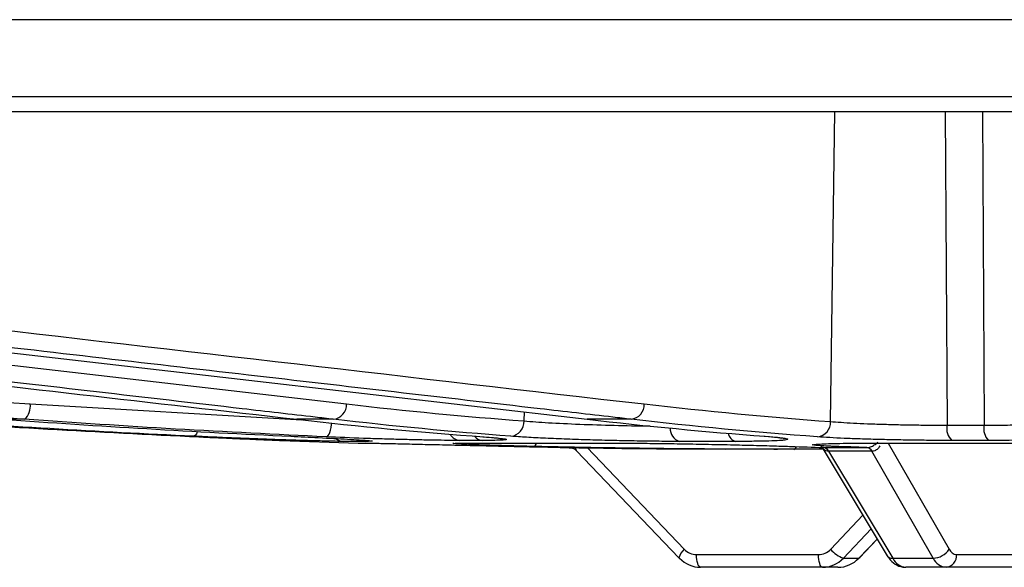
# Model space of a CAD drawing. Units: inches. Extents: x -8351 to 90785, y -16388 to 6019.
# Drawn here: x 57716 to 57718, y -936 to -935 of the extents above; entities that cross this region are included whole.
import ezdxf

# ---------------------------------------------------------------- set-up
doc = ezdxf.new("R2010")
doc.units = ezdxf.units.IN
doc.header["$MEASUREMENT"] = 0

# ---------------------------------------------------------------- blocks, each defined once
blk = doc.blocks.new('lidd')
at = {"linetype": 'Continuous', "lineweight": 25}
for p, q in [((-11.5784, 0.9067), (11.6742, 0.9067)), ((11.6442, 0.8772), (-11.5484, 0.8772)), ((-0.8155, 0.2807), (-0.8071, 0.8772)), ((-0.5944, 0.8772), (-0.5909, 0.2737)), ((-0.5227, 0.8772), (-0.5196, 0.2737)), ((-3.1518, 0.477), (-1.748, 0.3145)), ((-2.3576, 0.3145), (-1.8343, 0.2841)), ((-2.3687, 0.2851), (-2.4103, 0.2851)), ((-1.7736, 0.2851), (-1.8439, 0.2851)), ((-1.406, 0.2991), (-1.4062, 0.2818)), ((-1.1995, 0.2851), (-1.2846, 0.2851)), ((-0.5909, 0.2737), (-0.5196, 0.2737)), ((-1.8755, 0.2443), (-1.7258, 0.2392)), ((-1.8751, 0.2443), (-1.8755, 0.2443)), ((-1.7119, 0.2425), (-1.7532, 0.2425)), ((-1.7258, 0.2392), (-1.7095, 0.2392)), ((-1.725, 0.2392), (-1.7087, 0.2392)), ((-1.5334, 0.2389), (-1.515, 0.2392)), ((-1.4861, 0.2443), (-1.5296, 0.2443)), ((-1.515, 0.2392), (-1.2327, 0.2392)), ((-1.2842, 0.2304), (-1.0972, 0.0348)), ((-0.9983, 0.2425), (-1.1066, 0.2425)), ((-0.8317, 0.2308), (-0.7062, 0.0224)), ((-0.7235, 0.2392), (-0.2668, 0.2392)), ((-0.704, 0.2392), (-0.5867, 0.0348)), ((-0.5112, 0.2443), (-0.5815, 0.2443)), ((-1.3049, 0.2243), (-1.1076, 0.018)), ((-0.9249, 0.2272), (-0.9179, 0.2272)), ((-0.8295, 0.2272), (-0.9179, 0.2272)), ((-0.8191, 0.2234), (-0.6952, 0.0176)), ((-0.6174, 0.0176), (-0.7355, 0.2234)), ((-0.8151, 0.0348), (-0.7531, 0.1004)), ((-0.7373, 0.074), (-0.7906, 0.0176)), ((-0.7609, 0.0176), (-0.7255, 0.0545)), ((-0.7596, 0.018), (-0.7252, 0.054)), ((-1.0736, 0.0246), (-0.8386, 0.0246)), ((-0.5723, 0.0246), (-0.4271, 0.0246)), ((-0.8013, 0), (-1.0659, 0)), ((-0.7906, 0.0176), (-0.7609, 0.0176)), ((-0.6952, 0.0176), (-0.6174, 0.0176)), ((-0.4473, 0), (-0.6701, 0))]:
    blk.add_line(p, q, dxfattribs=at)
at = {"linetype": 'Continuous', "lineweight": 25, "flags": 128}
for points in [[(-2.6931, 0.4475), (-2.6578, 0.4435), (-2.5168, 0.4272), (-1.9529, 0.3621), (-1.2846, 0.2851)], [(-1.7869, 0.2513), (-1.7851, 0.2519), (-1.7833, 0.2536), (-1.7816, 0.2563), (-1.7801, 0.2599), (-1.7788, 0.2644), (-1.7777, 0.2695), (-1.7769, 0.275), (-1.7767, 0.2778)], [(-2.0357, 0.2617), (-2.036, 0.2609), (-2.0375, 0.2573), (-2.0393, 0.2546), (-2.0411, 0.2529), (-2.0429, 0.2524)], [(-1.7222, 0.245), (-1.7172, 0.2432), (-1.7119, 0.2425)], [(-1.0659, 0), (-1.0674, 0.0005), (-1.0688, 0.0019), (-1.0702, 0.0041), (-1.0713, 0.0072), (-1.0723, 0.0109), (-1.073, 0.0151), (-1.0735, 0.0197), (-1.0736, 0.0246)], [(-0.8309, 0), (-0.8324, 0.0005), (-0.8338, 0.0019), (-0.8351, 0.0041), (-0.8363, 0.0072), (-0.8373, 0.0109), (-0.838, 0.0151), (-0.8384, 0.0197), (-0.8386, 0.0246)], [(-1.1063, 0.0176), (-1.1074, 0.0179), (-1.1076, 0.018)], [(-0.7596, 0.018), (-0.7597, 0.0179), (-0.7609, 0.0176)]]:
    blk.add_lwpolyline(points, dxfattribs=at)
at = {"linetype": 'Continuous', "lineweight": 25}
for centre, radius, start, end in [((-2.391, 0.3103), 0.0336, 311.4737, 7.1843), ((-1.7767, 0.3136), 0.0287, 276.0973, 1.7255), ((-1.2031, 0.3137), 0.0288, 277.2013, 1.5887), ((-1.4344, 0.2805), 0.0283, 276.1693, 2.7051), ((-1.0987, 0.2668), 0.0256, 177.1399, 251.9618), ((-0.8438, 0.2794), 0.0284, 277.1018, 2.6365), ((-0.5593, 0.2676), 0.0322, 169.046, 226.5375), ((-0.4858, 0.2674), 0.0344, 169.4862, 222.3381), ((-1.7522, 0.2705), 0.0281, 235.1991, 267.8285), ((-1.5275, 0.2681), 0.024, 209.2924, 265.1526), ((-1.4846, 0.2661), 0.0219, 218.5798, 265.9059), ((-0.993, 0.2615), 0.0198, 189.5775, 254.3506), ((-1.725, 0.2642), 0.025, 268.2265, 270), ((-1.3902, 0.2405), 0.00829, 290.339, 350.6141), ((-0.8881, 0.2339), 0.0071, 288.6349, 344.8856), ((-0.831, 0.2178), 0.0131, 25.6467, 83.2794), ((-0.8308, 0.2179), 0.0129, 25.2233, 83.0835), ((-0.7472, 0.2179), 0.013, 25.332, 83.1079), ((-0.747, 0.218), 0.0128, 24.9109, 82.907), ((-1.08, 0.0127), 0.028, 127.8084, 169.0894), ((-1.0734, 0.0572), 0.0327, 223.3355, 269.6937), ((-0.8387, 0.0569), 0.0323, 270.2289, 316.939), ((-0.7727, 0.0691), 0.0546, 218.9644, 250.846), ((-0.6965, 0.0296), 0.0121, 216.7002, 276.3883), ((-0.6188, 0.0559), 0.0384, 272.1449, 326.6318), ((-0.5952, 0.0228), 0.0229, 276.5357, 4.5377), ((-0.5707, 0.0421), 0.0176, 204.4118, 264.7028), ((-1.0656, 0.0559), 0.0559, 223.2785, 269.7097), ((-0.8311, 0.0555), 0.0555, 270.2451, 316.8816), ((-0.8016, 0.0559), 0.0559, 270.2903, 316.7215), ((-0.6671, 0.0309), 0.031, 205.4162, 264.5509), ((-0.5897, 0.0303), 0.0304, 204.6783, 264.6624)]:
    blk.add_arc(centre, radius, start, end, dxfattribs=at)
for points in [[(-5.0597, 0.5072), (-4.159, 0.4428), (-3.2584, 0.3783), (-2.3576, 0.3145)], [(-3.5172, 0.4778), (-2.9594, 0.4134), (-2.4016, 0.3489), (-1.8439, 0.2851)], [(-2.5128, 0.469), (-2.0667, 0.4174), (-1.6205, 0.3657), (-1.1743, 0.3145)], [(-1.748, 0.3145), (-1.6342, 0.3013), (-1.5202, 0.2905), (-1.4062, 0.2818)], [(-1.1743, 0.3145), (-1.0548, 0.3007), (-0.9352, 0.2895), (-0.8155, 0.2807)], [(-2.6149, 0.2851), (-2.4209, 0.2713), (-2.2268, 0.2601), (-2.0327, 0.2513)], [(-2.0429, 0.2524), (-2.2278, 0.261), (-2.4125, 0.2719), (-2.5972, 0.2851)], [(-2.4103, 0.2851), (-2.2256, 0.2719), (-2.0407, 0.261), (-1.8557, 0.2524)], [(-1.7869, 0.2513), (-1.981, 0.2601), (-2.1749, 0.2713), (-2.3687, 0.2851)], [(-1.8439, 0.2851), (-1.7239, 0.2713), (-1.6038, 0.2601), (-1.4837, 0.2513)], [(-1.4314, 0.2524), (-1.5456, 0.261), (-1.6597, 0.2719), (-1.7736, 0.2851)], [(-1.2846, 0.2851), (-1.1702, 0.2719), (-1.0559, 0.261), (-0.9415, 0.2524)], [(-0.8403, 0.2513), (-0.9602, 0.2601), (-1.0799, 0.2713), (-1.1995, 0.2851)], [(-1.6981, 0.243), (-1.6984, 0.2426), (-1.703, 0.2425), (-1.7119, 0.2425)], [(-0.8858, 0.2272), (-1.053, 0.2272), (-1.2202, 0.229), (-1.3873, 0.2328)], [(-0.8911, 0.2328), (-0.8705, 0.232), (-0.85, 0.2314), (-0.8294, 0.2308)], [(-0.8294, 0.2308), (-0.8294, 0.2308), (-0.8293, 0.2308), (-0.8292, 0.2308)], [(-0.7454, 0.2308), (-0.7659, 0.2314), (-0.7864, 0.232), (-0.807, 0.2328)], [(-0.7456, 0.2308), (-0.7455, 0.2308), (-0.7455, 0.2308), (-0.7454, 0.2308)], [(-0.8191, 0.2234), (-0.8191, 0.2234), (-0.8191, 0.2234), (-0.8192, 0.2234)], [(-0.7355, 0.2234), (-0.7633, 0.2234), (-0.7912, 0.2234), (-0.8191, 0.2234)], [(-0.7353, 0.2234), (-0.7354, 0.2234), (-0.7354, 0.2234), (-0.7355, 0.2234)]]:
    blk.add_open_spline(points, degree=3, dxfattribs=at)
for points, knots in [([(-2.3687, 0.2851), (-2.3877, 0.2864), (-2.4067, 0.2878), (-2.4256, 0.2891), (-2.5015, 0.2945), (-2.5774, 0.2999), (-2.6533, 0.3053), (-2.9568, 0.3268), (-3.2604, 0.3485), (-3.5639, 0.3701), (-4.0662, 0.4059), (-4.5686, 0.4418), (-5.0709, 0.4778)], [0, 0, 0, 0, 0.001524, 0.001524, 0.001524, 0.00762, 0.00762, 0.00762, 0.032004, 0.032004, 0.032004, 0.07235935, 0.07235935, 0.07235935, 0.07235935]), ([(-1.7736, 0.2851), (-1.7854, 0.2864), (-1.7971, 0.2878), (-1.8088, 0.2891), (-1.8556, 0.2945), (-1.9024, 0.2999), (-1.9493, 0.3053), (-2.1366, 0.327), (-2.3239, 0.3487), (-2.5113, 0.3704), (-2.7333, 0.3961), (-2.9553, 0.4218), (-3.1774, 0.4475)], [0, 0, 0, 0, 0.001524, 0.001524, 0.001524, 0.00762, 0.00762, 0.00762, 0.032004, 0.032004, 0.032004, 0.0609024, 0.0609024, 0.0609024, 0.0609024]), ([(-1.1995, 0.2851), (-1.2112, 0.2864), (-1.2229, 0.2878), (-1.2347, 0.2891), (-1.2815, 0.2945), (-1.3283, 0.2999), (-1.3752, 0.3053), (-1.5626, 0.3268), (-1.7499, 0.3485), (-1.9373, 0.3701), (-2.1376, 0.3933), (-2.3379, 0.4164), (-2.5381, 0.4396)], [0, 0, 0, 0, 0.001524, 0.001524, 0.001524, 0.00762, 0.00762, 0.00762, 0.032004, 0.032004, 0.032004, 0.0580683, 0.0580683, 0.0580683, 0.0580683]), ([(-1.4062, 0.2818), (-1.3914, 0.2807), (-1.3618, 0.2784), (-1.2992, 0.2755), (-1.2329, 0.2734), (-1.1851, 0.2723), (-1.1645, 0.2722), (-1.1627, 0.2722)], [0, 0, 0, 0, 0.244467, 0.4889286, 0.7332537, 0.977362, 1, 1, 1, 1]), ([(-0.8155, 0.2807), (-0.8031, 0.2797), (-0.7883, 0.2787), (-0.7626, 0.2774), (-0.7535, 0.277), (-0.7348, 0.2762), (-0.7251, 0.2759), (-0.705, 0.2753), (-0.6947, 0.275), (-0.674, 0.2745), (-0.6635, 0.2744), (-0.6425, 0.274), (-0.6319, 0.2739), (-0.6111, 0.2738), (-0.6009, 0.2737), (-0.5909, 0.2737)], [0, 0, 0, 0, 0.25, 0.25, 0.375, 0.375, 0.5, 0.5, 0.625, 0.625, 0.75, 0.75, 0.875, 0.875, 1, 1, 1, 1]), ([(-0.5196, 0.2737), (-0.5037, 0.2737), (-0.4887, 0.2738), (-0.4676, 0.2741), (-0.4608, 0.2742), (-0.4478, 0.2745), (-0.4356, 0.2749), (-0.4249, 0.2753), (-0.4149, 0.2757), (-0.4103, 0.276), (-0.3979, 0.2768), (-0.3915, 0.2775), (-0.3869, 0.2782)], [0, 0, 0, 0, 0.25, 0.25, 0.375, 0.375, 0.5, 0.625, 0.625, 0.75, 0.75, 1, 1, 1, 1]), ([(-1.7532, 0.2425), (-1.7575, 0.2425), (-1.7631, 0.2425), (-1.7737, 0.2427), (-1.7776, 0.2428), (-1.786, 0.243), (-1.7905, 0.2431), (-1.8049, 0.2434), (-1.8156, 0.2437), (-1.8394, 0.2444), (-1.852, 0.2448), (-1.8789, 0.2457), (-1.8932, 0.2462), (-1.9225, 0.2473), (-1.9374, 0.2479), (-1.9602, 0.2488), (-1.9679, 0.2491), (-1.9832, 0.2497), (-1.9908, 0.25), (-2.0134, 0.251), (-2.0283, 0.2517), (-2.0429, 0.2524)], [0, 0, 0, 0, 0.125, 0.125, 0.1875, 0.1875, 0.25, 0.25, 0.375, 0.375, 0.5, 0.5, 0.625, 0.625, 0.75, 0.75, 0.8125, 0.8125, 0.875, 0.875, 1, 1, 1, 1]), ([(-2.0327, 0.2513), (-2.021, 0.2507), (-2.0098, 0.2502), (-1.9883, 0.2493), (-1.9778, 0.2488), (-1.9583, 0.2479), (-1.9492, 0.2475), (-1.9322, 0.2468), (-1.9243, 0.2464), (-1.9102, 0.2458), (-1.904, 0.2456), (-1.8934, 0.2451), (-1.8888, 0.2449), (-1.878, 0.2444), (-1.8746, 0.2443), (-1.8751, 0.2443)], [0, 0, 0, 0, 0.125, 0.125, 0.25, 0.25, 0.375, 0.375, 0.5, 0.5, 0.625, 0.625, 0.75, 0.75, 1, 1, 1, 1]), ([(-1.8557, 0.2524), (-1.8375, 0.2515), (-1.7954, 0.2495), (-1.744, 0.2467), (-1.7115, 0.2447), (-1.7074, 0.2441), (-1.7065, 0.244)], [0, 0, 0, 0, 0.2512504, 0.5781799, 0.9048218, 1, 1, 1, 1]), ([(-1.5296, 0.2443), (-1.5365, 0.2443), (-1.5443, 0.2443), (-1.5611, 0.2445), (-1.5704, 0.2446), (-1.5898, 0.2449), (-1.6, 0.2451), (-1.6214, 0.2456), (-1.6327, 0.2458), (-1.6557, 0.2465), (-1.6674, 0.2468), (-1.6912, 0.2475), (-1.7034, 0.2479), (-1.7399, 0.2492), (-1.7637, 0.2502), (-1.7869, 0.2513)], [0, 0, 0, 0, 0.125, 0.125, 0.25, 0.25, 0.375, 0.375, 0.5, 0.5, 0.625, 0.625, 0.75, 0.75, 1, 1, 1, 1]), ([(-1.4837, 0.2513), (-1.4765, 0.2507), (-1.4702, 0.2502), (-1.4592, 0.2493), (-1.4546, 0.2488), (-1.4472, 0.2479), (-1.4444, 0.2475), (-1.4408, 0.2468), (-1.44, 0.2464), (-1.4402, 0.2458), (-1.4413, 0.2456), (-1.4453, 0.2451), (-1.4483, 0.2449), (-1.4601, 0.2444), (-1.4714, 0.2443), (-1.4861, 0.2443)], [0, 0, 0, 0, 0.125, 0.125, 0.25, 0.25, 0.375, 0.375, 0.5, 0.5, 0.625, 0.625, 0.75, 0.75, 1, 1, 1, 1]), ([(-1.4853, 0.2513), (-1.4845, 0.2513), (-1.472, 0.2504), (-1.4596, 0.2493), (-1.4483, 0.2478), (-1.4485, 0.2479), (-1.4485, 0.2479)], [0, 0, 0, 0, 0.032696, 0.515153, 0.871515, 1, 1, 1, 1]), ([(-1.1066, 0.2425), (-1.1187, 0.2425), (-1.1317, 0.2425), (-1.1522, 0.2427), (-1.1593, 0.2428), (-1.1736, 0.243), (-1.1809, 0.2431), (-1.2029, 0.2434), (-1.2179, 0.2437), (-1.2486, 0.2444), (-1.2638, 0.2448), (-1.2939, 0.2457), (-1.3089, 0.2462), (-1.3377, 0.2473), (-1.3514, 0.2479), (-1.371, 0.2488), (-1.3774, 0.2491), (-1.3896, 0.2497), (-1.3955, 0.25), (-1.4122, 0.251), (-1.4224, 0.2517), (-1.4314, 0.2524)], [0, 0, 0, 0, 0.125, 0.125, 0.1875, 0.1875, 0.25, 0.25, 0.375, 0.375, 0.5, 0.5, 0.625, 0.625, 0.75, 0.75, 0.8125, 0.8125, 0.875, 0.875, 1, 1, 1, 1]), ([(-0.9415, 0.2524), (-0.9324, 0.2517), (-0.9247, 0.251), (-0.9152, 0.25), (-0.9124, 0.2497), (-0.9075, 0.2491), (-0.9054, 0.2488), (-0.9003, 0.2479), (-0.8983, 0.2473), (-0.8975, 0.2462), (-0.8987, 0.2457), (-0.9026, 0.245), (-0.9043, 0.2448), (-0.9084, 0.2444), (-0.9109, 0.2442), (-0.9193, 0.2437), (-0.9263, 0.2434), (-0.9387, 0.2431), (-0.9432, 0.2429), (-0.9528, 0.2428), (-0.9579, 0.2427), (-0.9739, 0.2425), (-0.9856, 0.2425), (-0.9983, 0.2425)], [0, 0, 0, 0, 0.125, 0.125, 0.1875, 0.1875, 0.25, 0.25, 0.375, 0.375, 0.5, 0.5, 0.5625, 0.5625, 0.625, 0.625, 0.75, 0.75, 0.8125, 0.8125, 0.875, 0.875, 1, 1, 1, 1]), ([(-0.9434, 0.2524), (-0.9426, 0.2524), (-0.9303, 0.2516), (-0.9176, 0.2502), (-0.9115, 0.2493), (-0.9092, 0.249)], [0, 0, 0, 0, 0.039962, 0.632892, 1, 1, 1, 1]), ([(-0.5815, 0.2443), (-0.593, 0.2443), (-0.6048, 0.2443), (-0.6287, 0.2445), (-0.6409, 0.2446), (-0.6651, 0.2449), (-0.6772, 0.2451), (-0.701, 0.2456), (-0.713, 0.2458), (-0.7362, 0.2465), (-0.7473, 0.2468), (-0.7689, 0.2475), (-0.7793, 0.2479), (-0.8089, 0.2492), (-0.826, 0.2502), (-0.8403, 0.2513)], [0, 0, 0, 0, 0.125, 0.125, 0.25, 0.25, 0.375, 0.375, 0.5, 0.5, 0.625, 0.625, 0.75, 0.75, 1, 1, 1, 1]), ([(-0.3571, 0.2489), (-0.362, 0.2482), (-0.3693, 0.2475), (-0.3834, 0.2466), (-0.3887, 0.2464), (-0.4003, 0.2459), (-0.4128, 0.2454), (-0.427, 0.2451), (-0.4421, 0.2448), (-0.4502, 0.2447), (-0.4749, 0.2444), (-0.4925, 0.2443), (-0.5112, 0.2443)], [0, 0, 0, 0, 0.25, 0.25, 0.375, 0.375, 0.5, 0.625, 0.625, 0.75, 0.75, 1, 1, 1, 1]), ([(-1.7095, 0.2392), (-1.7072, 0.2392), (-1.7032, 0.2391), (-1.6948, 0.239), (-1.6916, 0.2389), (-1.6843, 0.2388), (-1.6802, 0.2387), (-1.6669, 0.2384), (-1.6567, 0.2382), (-1.6393, 0.2378), (-1.6332, 0.2377), (-1.6204, 0.2374), (-1.6137, 0.2372), (-1.5932, 0.2367), (-1.5785, 0.2364), (-1.5476, 0.2357), (-1.5319, 0.2353), (-1.4997, 0.2346), (-1.4831, 0.2342), (-1.4509, 0.2335), (-1.435, 0.2331), (-1.4194, 0.2328)], [0, 0, 0, 0, 0.125, 0.125, 0.1875, 0.1875, 0.25, 0.25, 0.375, 0.375, 0.4375, 0.4375, 0.5, 0.5, 0.625, 0.625, 0.75, 0.75, 0.875, 0.875, 1, 1, 1, 1]), ([(-1.7065, 0.2441), (-1.7054, 0.244), (-1.7032, 0.2438), (-1.7039, 0.2439), (-1.7042, 0.2439)], [0, 0, 0, 0, 0.54189, 1, 1, 1, 1]), ([(-1.5132, 0.2365), (-1.5226, 0.237), (-1.542, 0.238), (-1.5459, 0.2388), (-1.5354, 0.2389), (-1.5334, 0.2389)], [0, 0, 0, 0, 0.43823, 0.896475, 1, 1, 1, 1]), ([(-1.537, 0.2388), (-1.5369, 0.2389), (-1.5368, 0.2389), (-1.5346, 0.2389), (-1.5334, 0.239)], [0, 0, 0, 0, 0.469763, 1, 1, 1, 1]), ([(-1.3873, 0.2328), (-1.3917, 0.2328), (-1.4197, 0.2335), (-1.4655, 0.2347), (-1.504, 0.236), (-1.5128, 0.2365), (-1.5132, 0.2365)], [0, 0, 0, 0, 0.083001, 0.531713, 0.98028, 1, 1, 1, 1]), ([(-1.4194, 0.2328), (-1.4036, 0.2324), (-1.3243, 0.2307), (-1.1905, 0.2284), (-1.0725, 0.228), (-1.018, 0.2278)], [0, 0, 0, 0, 0.118462, 0.592312, 1, 1, 1, 1]), ([(-1.319, 0.2303), (-1.3178, 0.2304), (-1.3135, 0.2304), (-1.3079, 0.2277), (-1.3056, 0.2248), (-1.3052, 0.2241)], [0, 0, 0, 0, 0.2467, 0.839228, 1, 1, 1, 1]), ([(-1.3073, 0.2307), (-1.3073, 0.2304), (-1.3069, 0.2278), (-1.306, 0.226), (-1.3052, 0.2245), (-1.3049, 0.2244), (-1.3048, 0.2244)], [0, 0, 0, 0, 0.10529, 0.791941, 0.932605, 1, 1, 1, 1]), ([(-1.2327, 0.2392), (-1.2213, 0.2392), (-1.2087, 0.2391), (-1.1885, 0.239), (-1.1816, 0.2389), (-1.1671, 0.2388), (-1.1596, 0.2387), (-1.1368, 0.2384), (-1.1211, 0.2382), (-1.097, 0.2378), (-1.0889, 0.2377), (-1.0725, 0.2374), (-1.0644, 0.2372), (-1.0402, 0.2367), (-1.0241, 0.2364), (-0.9928, 0.2357), (-0.9778, 0.2353), (-0.9494, 0.2346), (-0.9359, 0.2342), (-0.9116, 0.2335), (-0.9007, 0.2331), (-0.8911, 0.2328)], [0, 0, 0, 0, 0.125, 0.125, 0.1875, 0.1875, 0.25, 0.25, 0.375, 0.375, 0.4375, 0.4375, 0.5, 0.5, 0.625, 0.625, 0.75, 0.75, 0.875, 0.875, 1, 1, 1, 1]), ([(-0.807, 0.2328), (-0.8096, 0.2328), (-0.8266, 0.2335), (-0.8467, 0.2347), (-0.8544, 0.2361), (-0.8441, 0.2368), (-0.8416, 0.2369)], [0, 0, 0, 0, 0.073669, 0.47193, 0.870064, 1, 1, 1, 1]), ([(-0.8433, 0.2369), (-0.8433, 0.2368), (-0.8438, 0.2368), (-0.8427, 0.2369), (-0.8416, 0.237)], [0, 0, 0, 0, 0.0161403, 1, 1, 1, 1]), ([(-0.8416, 0.2369), (-0.8378, 0.2372), (-0.8286, 0.2381), (-0.7875, 0.239), (-0.7449, 0.2391), (-0.7235, 0.2392)], [0, 0, 0, 0, 0.25198, 0.626005, 1, 1, 1, 1]), ([(-0.8192, 0.2234), (-0.8209, 0.2236), (-0.8231, 0.2239), (-0.827, 0.2259), (-0.8303, 0.2284), (-0.832, 0.2318), (-0.8326, 0.233)], [0, 0, 0, 0, 0.308663, 0.39215, 0.79969, 1, 1, 1, 1]), ([(-0.8292, 0.2308), (-0.8157, 0.2308), (-0.8022, 0.2307), (-0.7887, 0.2307), (-0.7744, 0.2307), (-0.76, 0.2308), (-0.7456, 0.2308)], [0, 0, 0, 0, 0.00127, 0.00127, 0.00127, 0.002624304, 0.002624304, 0.002624304, 0.002624304]), ([(-0.7454, 0.2308), (-0.7436, 0.2309), (-0.7413, 0.2311), (-0.7364, 0.2326), (-0.7307, 0.2353), (-0.7264, 0.2389), (-0.7242, 0.2407)], [0, 0, 0, 0, 0.253807, 0.322453, 0.65753, 1, 1, 1, 1]), ([(-0.7201, 0.2338), (-0.721, 0.2324), (-0.7233, 0.2287), (-0.7272, 0.2259), (-0.7314, 0.2239), (-0.7336, 0.2236), (-0.7353, 0.2234)], [0, 0, 0, 0, 0.24177, 0.628181, 0.70734, 1, 1, 1, 1]), ([(-0.7062, 0.0224), (-0.7043, 0.0196), (-0.6992, 0.0121), (-0.688, 0.0034), (-0.6768, 0.0001), (-0.6709, 0), (-0.6701, 0)], [0, 0, 0, 0, 0.225273, 0.603386, 0.94257, 1, 1, 1, 1])]:
    blk.add_open_spline(points, degree=3, knots=knots, dxfattribs=at)

msp = doc.modelspace()

# ---------------------------------------------------------------- linework, layer by layer
msp.add_line((57721.1165, -935.0542), (57711.2642, -935.0542))

# ---------------------------------------------------------------- block references
at = {"color": 4}
msp.add_blockref('lidd', (57718.0944, -936.1088), dxfattribs=at)

doc.saveas('drawing.dxf')
